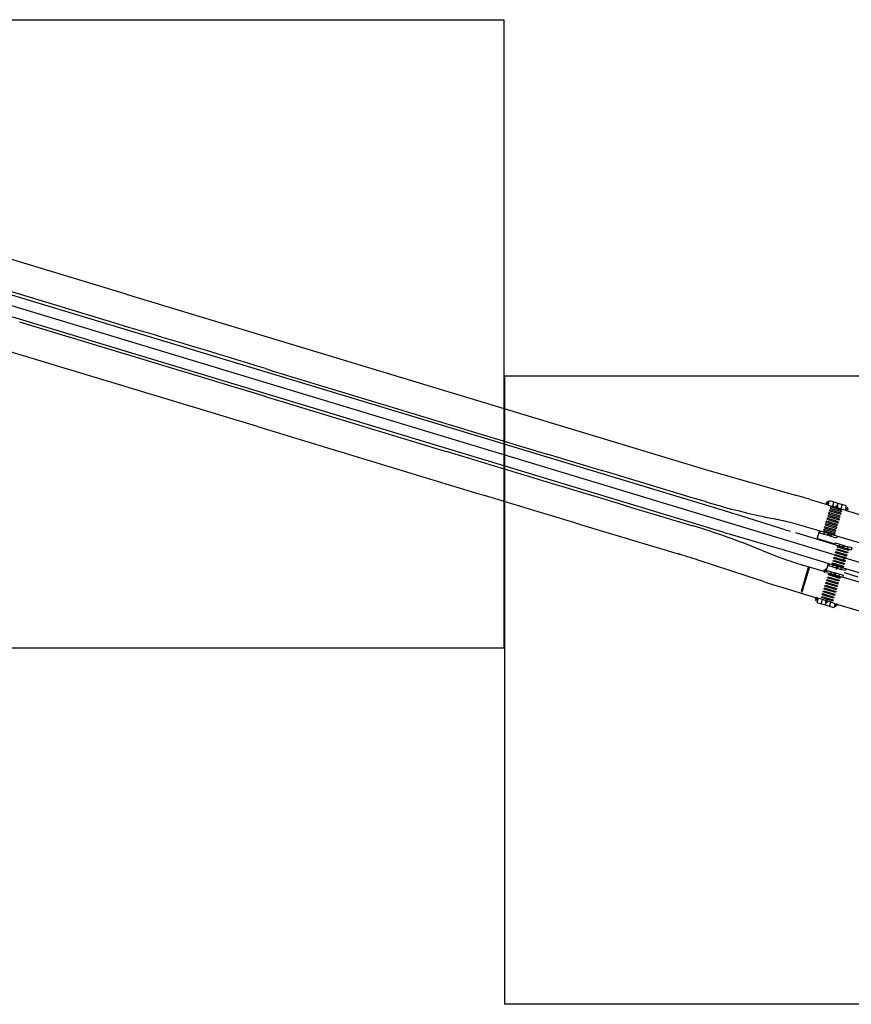
# Model space of a CAD drawing. Extents: x 3916 to 4366, y 186 to 409.
# Drawn here: x 4016 to 4023, y 385 to 394 of the extents above; entities that cross this region are included whole.
import ezdxf

# ---------------------------------------------------------------- set-up
doc = ezdxf.new("R2010")
doc.units = 0
doc.header["$LTSCALE"] = 2.7
doc.header["$MEASUREMENT"] = 0
doc.linetypes.add('DASHDOT', pattern=[1.1, 0.8, -0.15, 0, -0.15])
doc.linetypes.add('LIN3', pattern=[3, 2, -0.5, 0, -0.5])
for name, color, linetype in [('A-EIXO', 1, 'DASHDOT'), ('A-ELEV', 2, 'CONTINUOUS'), ('A-PAG', 9, 'CONTINUOUS'), ('A-PISO', 9, 'CONTINUOUS'), ('EIXOPROJNOV', 1, 'LIN3'), ('ESTACA', 3, 'CONTINUOUS'), ('MF-PROJETO', 2, 'CONTINUOUS'), ('MFEST', 2, 'CONTINUOUS'), ('MFEXIST', 2, 'CONTINUOUS')]:
    doc.layers.add(name, color=color, linetype=linetype)

msp = doc.modelspace()

# ---------------------------------------------------------------- linework, layer by layer
at = {"layer": 'A-EIXO', "extrusion": (-0.002769925773154059, -0.009149474596678623, 0.9999543062689495)}
for p, q in [((4022.434961618947, 389.5370680714112), (4022.456242566057, 389.5305442700271)), ((4022.450427614188, 389.549547231616, 0.03967235897519449), (4022.441228503831, 389.519539334902, 0.03937230792317076)), ((4022.539485310061, 389.5026932180679), (4022.518204362951, 389.5092170194505)), ((4022.52394378045, 389.4899676614739, 0.0393308559308296), (4022.534323973689, 389.5238283017496, 0.03966943083440561)), ((4022.602515316988, 389.4857034849855), (4022.623796264098, 389.4791796836029)), ((4022.6180568466, 389.4984290415834, 0.03966897477065562), (4022.607676653357, 389.4645684013028, 0.0393303998670114)), ((4022.438100560849, 388.9589493982138), (4022.416819613739, 388.9654731995972)), ((4022.422559031239, 388.9462238416147, -7.331147716900799e-05), (4022.43293922448, 388.9800844818963, 0.0002652634264638465)), ((4022.349600865201, 388.7082354722404, 0.03169515128587384), (4022.359981058444, 388.7420961125216, 0.03203372618949534)), ((4022.365142394811, 388.7209610288389), (4022.343861447703, 388.7274848302221)), ((4022.427878528218, 388.7022926038478), (4022.449159475328, 388.6957688024652)), ((4022.443833441833, 388.7166602156992, 0.03203326595454441), (4022.433453248591, 388.6827995754172, 0.03169469105092291)), ((4022.532696092851, 388.6695964424128), (4022.511415145741, 388.6761202437954)), ((4022.517230097611, 388.6571172822039, 0.03169176708127815), (4022.52642920797, 388.6871251789233, 0.03199181813331323))]:
    msp.add_line(p, q, dxfattribs=at)
at = {"layer": 'A-EIXO', "extrusion": (-0.002769925772565956, -0.009149474596857962, 0.9999543062689495)}
msp.add_line((4022.444562469739, 389.2688601199283), (4022.465866058497, 389.2624106392575), dxfattribs=at)
at = {"layer": 'A-EIXO', "extrusion": (0.223808936581103, -0.07595457092143398, 0.9716689060902262)}
for p, q in [((4022.594823884356, 389.166086417203, 0.05165699824510439), (4022.574110052638, 389.1723100368552, 0.05691460500574282)), ((4022.539582921855, 388.9869654277326, 0.04989412380639487), (4022.518869090136, 388.9931890473847, 0.05515173056703329)), ((4022.523570410545, 388.9713876435993, 0.05236465590178513), (4022.533828283472, 389.005286015852, 0.05265172147126473))]:
    msp.add_line(p, q, dxfattribs=at)
at = {"layer": 'A-EIXO', "extrusion": (-0.220573620364814, 0.05607686611508782, 0.9737569835877274)}
msp.add_line((4022.523317090302, 388.9340259863237, -0.01352280280498235), (4022.502556028015, 388.9402548352211, -0.01858426791368402), dxfattribs=at)
at = {"layer": 'A-ELEV'}
msp.add_line((4016.52373395167, 391.297728934508), (4021.445286597805, 389.8096676527524, -0.03920840499527809), dxfattribs=at)
at = {"layer": 'A-PAG', "extrusion": (-0.002769925773154059, -0.009149474596678623, 0.9999543062689495)}
for p, q in [((4022.500972310184, 389.5429792387616, 0.03975227399917499), (4022.57243957939, 389.5210705207277, 0.03974977965705687)), ((4022.362133506916, 389.2312475895035, 0.03651537210770169), (4022.381963559049, 389.2959340790884, 0.03716217682833643)), ((4022.708387354015, 388.9068161938479, 0.03450600093429339), (4022.591004653505, 388.9428005614631, 0.03451009781140409))]:
    msp.add_line(p, q, dxfattribs=at)
at = {"layer": 'A-PAG', "extrusion": (-0.002769925772565956, -0.009149474596857962, 0.9999543062689495)}
for p, q in [((4022.453402772961, 389.2596517563195), (4022.417511421921, 389.2705173405418)), ((4022.477167553202, 389.2524571708234), (4022.453402772963, 389.259651756325))]:
    msp.add_line(p, q, dxfattribs=at)
at = {"layer": 'A-PAG', "extrusion": (0.223808936581103, -0.07595457092143398, 0.9716689060902262)}
for p, q in [((4022.55153828957, 389.1856198696477, 0.06315408111697356), (4022.58627774367, 389.1751821509204, 0.05433647599151131)), ((4022.586277743672, 389.1751821509259, 0.05433647599138662), (4022.621101029431, 389.1647192443668, 0.04549759262426376)), ((4022.492675776723, 388.994531032395, 0.06128985794643237), (4022.527415230821, 388.9840933136677, 0.0524722528209701)), ((4022.527415230821, 388.9840933136618, 0.05247225282075108), (4022.562238516583, 388.973630407115, 0.04363336945372255))]:
    msp.add_line(p, q, dxfattribs=at)
at = {"layer": 'A-PAG', "extrusion": (-0.220573620364814, 0.05607686611508782, 0.9737569835877274)}
for p, q in [((4022.479901304992, 388.9535789605768, -0.02448328539585418), (4022.51471997013, 388.9431324718106, -0.01599463215170545)), ((4022.51471997013, 388.9431324718155, -0.01599463215152355), (4022.549622658078, 388.9326607740543, -0.007485494477532485))]:
    msp.add_line(p, q, dxfattribs=at)
at = {"layer": 'A-PAG', "extrusion": (-0.00278101974241762, -0.009146087487456751, 0.9999543064624824)}
msp.add_line((4022.465663023218, 388.6597458330806), (4022.394146050809, 388.6814917558566), dxfattribs=at)
at = {"layer": 'A-PAG'}
for points in [[(4008.910519752899, 393.617369783653), (4019.714382270536, 393.6173697836536), (4019.714382270536, 388.3071293250773), (4008.910519752902, 388.3071293250773)], [(4019.723019752903, 390.6089153605298), (4030.52688227054, 390.6089153605298), (4030.52688227054, 385.2986749019546), (4019.723019752903, 385.2986749019546)]]:
    msp.add_lwpolyline(points, close=True, dxfattribs=at)
at = {"layer": 'A-PAG', "extrusion": (-0.00276992577315406, -0.009149474596678621, 0.9999543062689494)}
for points, elevation in [([(4022.438685837502, 389.4002648353979), (4022.438685837502, 389.4002648353979), (4022.449677293242, 389.436117839467), (4022.4854107873, 389.4251630219107), (4022.484311580658, 389.4215775223201), (4022.4854107873, 389.4251630219107)], -14.66639225102934), ([(4022.442510219008, 389.3990926126411), (4022.474419331553, 389.3893100178416)], -14.66639225102934), ([(4022.484311580658, 389.4215775223201), (4022.474419331553, 389.3893100178416)], -14.66639225102934), ([(4022.485649807321, 389.4250897455395), (4022.474658351584, 389.389236741472)], -14.66639225102929), ([(4022.474658351584, 389.389236741472), (4022.510391845639, 389.3782819239139)], -14.66639225102928), ([(4022.512224121348, 389.3842586198139), (4022.510391845639, 389.3782819239139)], -14.66639225102928), ([(4022.512463141374, 389.3841853434423), (4022.510630865669, 389.3782086475442)], -14.66639225102925), ([(4022.510630865669, 389.3782086475442), (4022.546125339689, 389.3673271063595)], -14.66639225102924), ([(4022.52138330138, 389.4141349279831), (4022.515887207091, 389.3962072307297)], -14.6663922510293), ([(4022.521622321411, 389.4140616516127), (4022.516126227117, 389.3961339543573)], -14.66639225102932), ([(4022.557116795435, 389.403180110427), (4022.546125339689, 389.3673271063595)], -14.66639225102924), ([(4022.557355815464, 389.4031068340565), (4022.546364359722, 389.3672538299854)], -14.66639225102932), ([(4022.546364359722, 389.3672538299854), (4022.578751641246, 389.3573251029537)], -14.66639225102934), ([(4022.582097853778, 389.3562990124308), (4022.582097853778, 389.3562990124308), (4022.593089309517, 389.3921520164974), (4022.557355815464, 389.4031068340565), (4022.556256608829, 389.3995213344641), (4022.557355815464, 389.4031068340565)], -14.66639225102933), ([(4022.424472249777, 388.5849113389595), (4022.426304525483, 388.5908880348571)], -14.66639225102928)]:
    msp.add_lwpolyline(points, dxfattribs=dict(at, elevation=elevation))
at = {"layer": 'A-PAG', "extrusion": (-0.002769925772565957, -0.00914947459685796, 0.9999543062689494)}
for points, elevation in [([(4022.370776606673, 389.1787315269748), (4022.370776606673, 389.1787315269748), (4022.366067903352, 389.1631786940206), (4022.401839419158, 389.1523486763774), (4022.402926103362, 389.1559379910713), (4022.401839419158, 389.1523486763774)], -14.70357398052325), ([(4022.401839419158, 389.1523486763774), (4022.40654812248, 389.1679015093335)], -14.70357398052327), ([(4022.402078693505, 389.1522762347852), (4022.406787396827, 389.1678290677413)], -14.70357398052323), ([(4022.440738873822, 389.1511429080194), (4022.442515803561, 389.1570121016032)], -14.70357398052329), ([(4022.44097867035, 389.1510721911847), (4022.442755077906, 389.1569396600152)], -14.70357398052327), ([(4022.461734595914, 389.1342153090894), (4022.466443299242, 389.1497681420427)], -14.70357398052323), ([(4022.514341278959, 389.1352667726206), (4022.514341278959, 389.1352667726206), (4022.509632575639, 389.119713939665), (4022.461973870274, 389.1341428674986), (4022.463060554487, 389.1377321821944), (4022.461973870274, 389.1341428674986)], -14.70357398052328), ([(4022.463060554487, 389.1377321821944), (4022.466682573591, 389.1496957004524)], -14.70357398052328)]:
    msp.add_lwpolyline(points, dxfattribs=dict(at, elevation=elevation))
for points, elevation in [([(4022.443951765682, 389.1395991560063), (4022.445763415451, 389.145583029743, 1), (4022.433799697789, 389.149205109222), (4022.431988048023, 389.1432212354804)], -14.70357398052327), ([(4022.432346959553, 389.1431125730983), (4022.434158609311, 389.1490964468387, -0.9999999999999998), (4022.445404503913, 389.1456916921284), (4022.443592854151, 389.1397078183923)], -14.70357398052325)]:
    msp.add_lwpolyline(points, format="xyb", dxfattribs=dict(at, elevation=elevation))
at = {"layer": 'A-PAG', "extrusion": (0.223808936581103, -0.07595457092143401, 0.9716689060902262)}
for points, elevation in [([(1661.25038163112, -3579.671129172389), (1661.25038163112, -3579.671129172389), (1661.266622072879, -3579.670571901002), (1661.267903797066, -3579.707924917057), (1661.264155794601, -3579.708053525289), (1661.267903797066, -3579.707924917057)], 870.7839202181914), ([(1661.264155794601, -3579.708053525289), (1661.251663355308, -3579.70848218844)], 870.7839202181914), ([(1661.267912370472, -3579.708174770004), (1661.251671928712, -3579.708732041394)], 870.7839202181913), ([(1661.25907645085, -3579.745749887361), (1661.252949574411, -3579.745960123819)], 870.7839202181914), ([(1661.259086825265, -3579.745999678517), (1661.252958147818, -3579.746209976774)], 870.7839202181917), ([(1661.270475818847, -3579.782880802106), (1661.254235377089, -3579.783438073488)], 870.7839202181908), ([(1661.270484392254, -3579.783130655057), (1661.254243950495, -3579.783687926443)], 870.7839202181913), ([(1661.255525674681, -3579.821040942491), (1661.255525674681, -3579.821040942491), (1661.27176611644, -3579.820483671107), (1661.270484392254, -3579.783130655057), (1661.266736389787, -3579.783259263287), (1661.270484392254, -3579.783130655057)], 870.7839202181914), ([(1661.237959438575, -3579.746474492446), (1661.240456926902, -3579.746388794113)], 870.7839202181901), ([(1661.237968011981, -3579.746724345403), (1661.240465500308, -3579.746638647071)], 870.7839202181907), ([(1661.082993585721, -3579.675964722503), (1661.082993585721, -3579.675964722503), (1661.066753143961, -3579.676521993884), (1661.06803486815, -3579.713875009938), (1661.071782870613, -3579.713746401702), (1661.06803486815, -3579.713875009938)], 870.7834489247398), ([(1661.068043441555, -3579.714124862889), (1661.084283883315, -3579.713567591502)], 870.7834489247394), ([(1661.071782870613, -3579.713746401702), (1661.084275309911, -3579.713317738553)], 870.7834489247389), ([(1661.079434236146, -3579.751005924677), (1661.085561112584, -3579.750795688221)], 870.7834489247384), ([(1661.079441008542, -3579.751255839423), (1661.08556968599, -3579.751045541169)], 870.7834489247388), ([(1661.070606889929, -3579.78883089499), (1661.086847331691, -3579.788273623605)], 870.7834489247389), ([(1661.070615463337, -3579.789080747937), (1661.086855905094, -3579.788523476555)], 870.7834489247391), ([(1661.088137629285, -3579.825876492608), (1661.088137629285, -3579.825876492608), (1661.071897187524, -3579.826433763989), (1661.070615463337, -3579.789080747937), (1661.074363465802, -3579.788952139707), (1661.070615463337, -3579.789080747937)], 870.7834489247384)]:
    msp.add_lwpolyline(points, dxfattribs=dict(at, elevation=elevation))
for points, elevation in [([(1661.268978214877, -3579.739236447319), (1661.262729787135, -3579.739450854662, 1), (1661.263158457431, -3579.751943502169), (1661.269406885178, -3579.751729094825)], 870.7839202181908), ([(1661.269394025068, -3579.751354315402), (1661.263145597323, -3579.751568722748, -1), (1661.262742647244, -3579.739825634091), (1661.268991074985, -3579.739611226751)], 870.783920218192), ([(1661.069109285962, -3579.745186540206), (1661.075357713701, -3579.744972132863, -1), (1661.075786383998, -3579.757464780369), (1661.069537956248, -3579.75767918771)], 870.7834489247381), ([(1661.069525096141, -3579.757304408284), (1661.075773523891, -3579.757090000941, 1), (1661.07537057381, -3579.745346912282), (1661.069122146069, -3579.745561319631)], 870.7834489247396)]:
    msp.add_lwpolyline(points, format="xyb", dxfattribs=dict(at, elevation=elevation))
at = {"layer": 'A-PAG', "extrusion": (-0.220573620364814, 0.05607686611508782, 0.9737569835877274)}
for points, elevation in [([(-1368.062033004065, 3702.793762520025), (-1368.062033004065, 3702.793762520025), (-1368.078269074821, 3702.794435205911), (-1368.076721897281, 3702.831778168664), (-1368.072974903562, 3702.831622924829), (-1368.076721897281, 3702.831778168664)], -865.4654976733195), ([(-1368.072974903562, 3702.831622924829), (-1368.060485826519, 3702.831105482774)], -865.4654976733195), ([(-1368.076711548263, 3702.832027954365), (-1368.060475477507, 3702.83135526847)], -865.4654976733186), ([(-1368.06505891006, 3702.868827124777), (-1368.05893368263, 3702.868573346996)], -865.4654976733201), ([(-1368.065050361572, 3702.869076985079), (-1368.058923333616, 3702.8688231327)], -865.4654976733195), ([(-1368.073617193177, 3702.906713879858), (-1368.057381122419, 3702.906041193967)], -865.4654976733191), ([(-1368.073606844162, 3702.906963665555), (-1368.057370773405, 3702.906290979668)], -865.465497673319), ([(-1368.055823595864, 3702.943633942423), (-1368.055823595864, 3702.943633942423), (-1368.07205966662, 3702.944306628305), (-1368.073606844162, 3702.906963665555), (-1368.069859850448, 3702.906808421737), (-1368.073606844162, 3702.906963665555)], -865.4654976733178)]:
    msp.add_lwpolyline(points, dxfattribs=dict(at, elevation=elevation))
for points, elevation in [([(-1368.0754249606, 3702.863081271646), (-1368.069178214581, 3702.862822459157, 1), (-1368.068660763899, 3702.875311744353), (-1368.074907509925, 3702.875570556845)], -865.4654976733191), ([(-1368.074923033444, 3702.875195878292), (-1368.068676287416, 3702.874937065798, -1), (-1368.069162691057, 3702.863197137711), (-1368.075409437082, 3702.863455950205)], -865.465497673319)]:
    msp.add_lwpolyline(points, format="xyb", dxfattribs=dict(at, elevation=elevation))
at = {"layer": 'A-PAG', "extrusion": (-0.002781019742417621, -0.009146087487456753, 0.9999543064624824)}
for points, elevation in [([(4022.353392185922, 388.6093811585721), (4022.353392185922, 388.6093811585721), (4022.342482403793, 388.5735032175198), (4022.378240751713, 388.5626298013366), (4022.379331790546, 388.5662177947639), (4022.378240751713, 388.5626298013366)], -14.78083753846655), ([(4022.389150533836, 388.5985077423881), (4022.356740733147, 388.6083627129128)], -14.78083753846658), ([(4022.378240751713, 388.5626298013366), (4022.389150533836, 388.5985077423881)], -14.78083753846656), ([(4022.378479937988, 388.5625570694548), (4022.389389720113, 388.5984350105066)], -14.78083753846657), ([(4022.425028474887, 388.5875979602644), (4022.389389720113, 388.5984350105066)], -14.78083753846657), ([(4022.414118692766, 388.5517200192162), (4022.419573947523, 388.5696601857923)], -14.78083753846656), ([(4022.414357879037, 388.5516472873324), (4022.419813133795, 388.5695874539104)], -14.78083753846653), ([(4022.423209814164, 388.5816171073716), (4022.425028474887, 388.5875979602644)], -14.78083753846653), ([(4022.46090641594, 388.5766881781429), (4022.425267661162, 388.5875252283835)], -14.78083753846653), ([(4022.449996633815, 388.5408102370913), (4022.46090641594, 388.5766881781429)], -14.78083753846655), ([(4022.49690395013, 388.5657420300785), (4022.49690395013, 388.5657420300785), (4022.485994168002, 388.5298640890276), (4022.45023582009, 388.5407375052093), (4022.451326858914, 388.5443254986398), (4022.45023582009, 388.5407375052093)], -14.78083753846653), ([(4022.451326858914, 388.5443254986398), (4022.461145602215, 388.5766154462602)], -14.78083753846657), ([(4022.493076902396, 388.5669055186991), (4022.461145602215, 388.5766154462602)], -14.78083753846657)]:
    msp.add_lwpolyline(points, dxfattribs=dict(at, elevation=elevation))
at = {"layer": 'A-PAG', "extrusion": (-0.002769925773154059, -0.009149474596678623, 0.9999543062689495)}
for centre, radius in [((4022.430279144712, 389.4159162935132, -14.6663922510293), 0.006250000000000001), ((4022.430279144712, 389.4159162935132, -14.6663922510293), 0.005875000000000002), ((4022.430279144712, 389.4159162935132, -14.6663922510293), 0.00375), ((4022.430279144712, 389.4159162935132, -14.6663922510293), 0.003375000000000001), ((4022.513521502181, 389.3880640757338, -14.6663922510293), 0.006250000000000001), ((4022.513521502181, 389.3880640757338, -14.6663922510293), 0.005875000000000002), ((4022.513521502181, 389.3880640757338, -14.6663922510293), 0.00375), ((4022.597832183721, 389.3645495570139, -14.6663922510293), 0.006250000000000001), ((4022.597832183721, 389.3645495570139, -14.6663922510293), 0.005875000000000002), ((4022.597832183721, 389.3645495570139, -14.6663922510293), 0.00375), ((4022.597832183721, 389.3645495570139, -14.6663922510293), 0.003375000000000001), ((4022.412027990752, 388.8439850590306, -14.70053881941712), 0.006250000000000001), ((4022.412027990752, 388.8439850590306, -14.70053881941712), 0.005875000000000002), ((4022.412027990752, 388.8439850590306, -14.70053881941712), 0.00375), ((4022.412027990752, 388.8439850590306, -14.70053881941712), 0.003375000000000001), ((4022.339158104592, 388.6062991639231, -14.6663922510293), 0.006250000000000001), ((4022.339158104592, 388.6062991639231, -14.6663922510293), 0.005875000000000002), ((4022.339158104592, 388.6062991639231, -14.6663922510293), 0.00375), ((4022.339158104592, 388.6062991639231, -14.6663922510293), 0.003375000000000001), ((4022.506711143601, 388.5549324274232, -14.6663922510293), 0.006250000000000001), ((4022.506711143601, 388.5549324274232, -14.6663922510293), 0.005875000000000002), ((4022.506711143601, 388.5549324274232, -14.6663922510293), 0.00375), ((4022.506711143601, 388.5549324274232, -14.6663922510293), 0.003375000000000001)]:
    msp.add_circle(centre, radius, dxfattribs=at)
at = {"layer": 'A-PAG', "extrusion": (-0.002769925772565956, -0.009149474596857962, 0.9999543062689495)}
msp.add_circle((4022.439781556613, 389.1473940694755, -14.70357398052327), 0.00375, dxfattribs=at)
at = {"layer": 'A-PAG', "extrusion": (0.223808936581103, -0.07595457092143398, 0.9716689060902262)}
for centre in [(1661.262944122284, -3579.745697178425, 870.7839202181916), (1661.075572048851, -3579.75121845662, 870.7834489247393)]:
    msp.add_circle(centre, 0.00375, dxfattribs=at)
at = {"layer": 'A-PAG', "extrusion": (-0.220573620364814, 0.05607686611508782, 0.9737569835877274)}
msp.add_circle((-1368.068919489227, 3702.869067101761, -865.4654976733202), 0.00375, dxfattribs=at)
at = {"layer": 'A-PAG', "extrusion": (-0.00278101974241762, -0.009146087487456751, 0.9999543064624824)}
for radius in [0.006250000000000001, 0.005875000000000002, 0.00375]:
    msp.add_circle((4022.422160288822, 388.5777359750036, -14.78083753846659), radius, dxfattribs=at)
at = {"layer": 'A-PISO', "extrusion": (-0.002769925772565956, -0.009149474596857962, 0.9999543062689495)}
msp.add_line((4022.525945543062, 389.2546674078748), (4022.39006900858, 389.2958026577006), dxfattribs=at)
at = {"layer": 'A-PISO', "extrusion": (-0.002769925773154059, -0.009149474596678623, 0.9999543062689495)}
for p, q in [((4022.513139801838, 389.1849557082912, 0.03651010170391834), (4022.365718821423, 389.230148489936, 0.0365152469734916)), ((4022.453898213058, 389.0201299967265, 0.03483786182859869), (4022.434092613501, 388.95552327251, 0.03419185468747397))]:
    msp.add_line(p, q, dxfattribs=at)
at = {"layer": 'A-PISO', "extrusion": (0.223808936581103, -0.07595457092143398, 0.9716689060902262)}
for p, q in [((4022.515540319385, 389.1794688920206, 0.07096484105025917), (4022.647655262618, 389.1397740075475, 0.03743128588019796)), ((4022.466090546166, 389.0194855825982, 0.0693640324765509), (4022.598205489399, 388.9797906981251, 0.03583047730648969)), ((4022.60257046464, 388.9771238321039, 0.03510164089433234), (4022.602534213864, 388.9771347239165, 0.03511084210534353))]:
    msp.add_line(p, q, dxfattribs=at)
at = {"layer": 'A-PISO', "extrusion": (-0.220573620364814, 0.05607686611508782, 0.9737569835877274)}
msp.add_line((4022.443903107431, 388.9474147333857, -0.03228254367813861), (4022.576319292071, 388.9076864962525), dxfattribs=at)
at = {"layer": 'A-PISO', "extrusion": (-0.00276992577315406, -0.009149474596678621, 0.9999543062689494)}
for points, elevation in [([(4022.555384306213, 389.3540292103231), (4022.459776295362, 389.3833397589701), (4022.456845240505, 389.3737789578799), (4022.552453251346, 389.3444684092366)], -14.66639225102933), ([(4022.526073757561, 389.2584211994774), (4022.430465746724, 389.2877317481239), (4022.427534691862, 389.2781709470345), (4022.523142702704, 389.2488603983903)], -14.66639225102936), ([(4022.533401394729, 389.2823232021889), (4022.437793383881, 389.3116337508351), (4022.434862329023, 389.3020729497459), (4022.530470339857, 389.2727624010987)], -14.66639225102926), ([(4022.54072903189, 389.306225204902), (4022.445121021041, 389.3355357535471), (4022.442189966178, 389.3259749524585), (4022.537797977026, 389.296664403814)], -14.66639225102936), ([(4022.548056669049, 389.3301272076126), (4022.452448658206, 389.3594377562575), (4022.449517603342, 389.349876955169), (4022.545125614183, 389.3205664065256)], -14.6663922510293), ([(4022.504090846082, 389.1867151913432), (4022.40848283524, 389.2160257399881), (4022.405551780373, 389.2064649388996), (4022.501159791218, 389.1771543902548)], -14.66639225102929), ([(4022.51141848325, 389.2106171940522), (4022.415810472399, 389.2399277426987), (4022.412879417534, 389.2303669416128), (4022.508487428379, 389.201056392964)], -14.6663922510293), ([(4022.518746120407, 389.2345191967643), (4022.423138109561, 389.2638297454104), (4022.4202070547, 389.2542689443243), (4022.51581506554, 389.2249583956764)], -14.66639225102932), ([(4022.496763208923, 389.1628131886313), (4022.401155198079, 389.1921237372758), (4022.398224143207, 389.1825629361861), (4022.493832154049, 389.1532523875445)], -14.6663922510293), ([(4022.280316014341, 388.8675186255003), (4022.270755213252, 388.870449680365), (4022.209203061097, 388.6696728575827), (4022.218763862188, 388.6667418027194)], -14.66639225102933), ([(4022.528507392015, 388.7548227817833), (4022.432899381176, 388.7841333304269), (4022.435830436038, 388.7936941315099), (4022.531438446877, 388.7643835828634)], -14.66639225102928), ([(4022.535835029181, 388.778724784493), (4022.440227018335, 388.8080353331399), (4022.443158073198, 388.8175961342222), (4022.538766084045, 388.7882855855761)], -14.66639225102932), ([(4022.499196843377, 388.659214770935), (4022.403588832525, 388.6885253195811), (4022.406519887392, 388.6980861206637), (4022.502127898239, 388.6687755720178)], -14.66639225102932), ([(4022.506524480536, 388.6831167736482), (4022.410916469689, 388.7124273222917), (4022.413847524556, 388.7219881233751), (4022.5094555354, 388.692677574727)], -14.6663922510293), ([(4022.513852117697, 388.7070187763616), (4022.418244106855, 388.7363293250065), (4022.421175161715, 388.7458901260886), (4022.516783172565, 388.7165795774425)], -14.6663922510293), ([(4022.521179754859, 388.7309207790713), (4022.425571744017, 388.7602313277159), (4022.42850279887, 388.7697921287992), (4022.524110809721, 388.7404815801536)], -14.66639225102931), ([(4022.47721393189, 388.5875087627978), (4022.381605921044, 388.6168193114463), (4022.384536975901, 388.6263801125288), (4022.480144986755, 388.5970695638818)], -14.66639225102932), ([(4022.484541569047, 388.6114107655126), (4022.388933558206, 388.6407213141561), (4022.391864613062, 388.6502821152367), (4022.487472623916, 388.6209715665934)], -14.66639225102931), ([(4022.491869206206, 388.6353127682226), (4022.396261195367, 388.6646233168685), (4022.399192250229, 388.6741841179493), (4022.49480026108, 388.6448735693068)], -14.6663922510293)]:
    msp.add_lwpolyline(points, close=True, dxfattribs=dict(at, elevation=elevation))
at = {"layer": 'A-PISO', "extrusion": (-0.00276992577315406, -0.009149474596678621, 0.9999543062689494), "elevation": -14.66639225102935}
msp.add_lwpolyline([(4022.350387870776, 389.112245901909), (4022.350387870776, 389.112245901909)], dxfattribs=at)
at = {"layer": 'A-PISO', "extrusion": (0.223808936581103, -0.07595457092143401, 0.9716689060902262)}
for points, elevation in [([(1661.24218151737, -3579.796648168171), (1661.238752154994, -3579.696706988097), (1661.248746272999, -3579.696364051866), (1661.252175635373, -3579.796305231932)], 870.7839202181906), ([(1661.1422403373, -3579.800077530543), (1661.138810974925, -3579.700136350472), (1661.14880509293, -3579.699793414236), (1661.152234455306, -3579.799734594308)], 870.7839202181913), ([(1661.167225632318, -3579.799220189954), (1661.163796269944, -3579.699279009882), (1661.173790387948, -3579.698936073646), (1661.177219750322, -3579.798877253716)], 870.7839202181913), ([(1661.192210927336, -3579.79836284936), (1661.18878156496, -3579.698421669287), (1661.198775682964, -3579.698078733049), (1661.202205045339, -3579.798019913123)], 870.7839202181914), ([(1661.217196222353, -3579.797505508768), (1661.213766859978, -3579.697564328693), (1661.22376097798, -3579.697221392451), (1661.227190340356, -3579.797162572525)], 870.7839202181902), ([(1661.092269747267, -3579.801792211737), (1661.088840384891, -3579.701851031665), (1661.098834502895, -3579.701508095427), (1661.10226386527, -3579.8014492755)], 870.7839202181913), ([(1661.117255042282, -3579.800934871141), (1661.113825679907, -3579.700993691069), (1661.123819797912, -3579.700650754832), (1661.127249160288, -3579.800591934905)], 870.7839202181914)]:
    msp.add_lwpolyline(points, close=True, dxfattribs=dict(at, elevation=elevation))
at = {"layer": 'EIXOPROJNOV', "linetype": 'LIN3', "ltscale": 3}
msp.add_line((4027.677729226569, 387.529143396044), (4014.401643192441, 391.5483657551357), dxfattribs=at)
at = {"layer": 'ESTACA', "extrusion": (-0.002769925773154059, -0.009149474596678623, 0.9999543062689495)}
msp.add_line((4022.586355374586, 389.0545220818016, 0.03551945898757138), (4022.595514083169, 389.0843983484687, 0.0358181937237544), dxfattribs=at)
at = {"layer": 'MF-PROJETO', "ltscale": 3}
for p, q in [((4021.635071353226, 389.4499286773237), (4014.426996687524, 391.6321121000527)), ((4016.52373395167, 391.2977289345071), (4015.384843663358, 391.6425183023659)), ((4016.447673466421, 391.0464898997541), (4014.98263436457, 391.4900180525531)), ((4021.584349140936, 389.2824405958584), (4014.79348345167, 391.3383175422493)), ((4021.445286597805, 389.8096676527524), (4022.179170654947, 389.6001656520065)), ((4022.09029278044, 389.3085625134512), (4021.67984492965, 389.4361903568478)), ((4021.925398636236, 389.4153093911171), (4021.999127939985, 389.3997371724871)), ((4022.041444918382, 389.1476095643433), (4021.629259597158, 389.2690279990878)), ((4021.896803397627, 389.1317276145012), (4021.881677661045, 389.137957858822)), ((4021.908010006612, 388.870325893882), (4021.354758702283, 389.0516748670146))]:
    msp.add_line(p, q, dxfattribs=at)
at = {"layer": 'MF-PROJETO'}
for p, q in [((4022.302237559398, 389.5638923130144), (4022.453894553205, 389.517778486257)), ((4022.597645686795, 389.4740685675513), (4023.984156272921, 389.0524770051687)), ((4022.062252637589, 388.8216026909229), (4022.372405764907, 388.7272954834391)), ((4022.508742468165, 388.6858400453696), (4023.900377931919, 388.2626901788607))]:
    msp.add_line(p, q, dxfattribs=at)
at = {"layer": 'MF-PROJETO', "ltscale": 3}
for centre, radius, start, end in [((2099.211307794674, -5936.378113260676), 6611.288476620546, 73.13096559999482, 73.14984993103127), ((3991.553600240571, 306.1773803746386), 88.44478861617559, 72.80563864547815, 73.65236650913332), ((4374.715206254253, 1561.133585469818), 1223.702179684024, 253.0372469163042, 253.1536417559536), ((4689.656514053684, 2605.477427353848), 2314.724218756407, 253.1245035551163, 253.1857663280394), ((3846.556870759955, -191.6541404870124), 606.9338832758455, 73.25558364943325, 73.38730765262612), ((4252.876158790676, 1160.183464928632), 804.8726649886598, 253.1877129983589, 253.2773084212674), ((4020.120381585983, 382.3882735584215), 7.5, 73.08716356762912, 74.06760455847751), ((4023.216955504313, 395.5304039003224), 6.25, 253.2555836494346, 258.0739472111242), ((4019.824087605319, 383.468052895864), 6.25, 72.72684435882249, 73.15694638696179), ((4021.22419381911, 385.7306804669696), 3.75, 75.61761892524952, 78.0739472110301), ((4662.828464923256, 2506.652694059172), 2212.363519964178, 253.1431203114419, 253.1439543188172), ((4019.501338094965, 383.3589887855231), 6.25, 67.61338810068129, 73.14395431881826), ((4023.395308484217, 395.2643237656455), 6.25, 253.1567098363274, 253.5865229201857), ((4025.8017270295, 401.2448624349061), 12.5, 252.7276108608798, 252.9418961023206), ((4019.018650909766, 381.9247821091748), 7.5, 71.85149253778226, 73.2750999076246), ((4023.325007137246, 392.5991090584919), 3.75, 247.6133881000576, 250.3818239385976), ((4018.509337458457, 377.1570208844021), 12.5, 73.37162002176264, 73.5865284713006), ((4024.244117799133, 395.9972186517209), 7.5, 251.8514925377507, 253.0872350737769)]:
    msp.add_arc(centre, radius, start, end, dxfattribs=at)
at = {"layer": 'MFEST', "ltscale": 3}
for p, q in [((4022.386208845053, 389.2969717247792), (4022.310772179801, 389.3198095348743)), ((4022.511816706333, 389.1805833820638), (4022.179678892183, 389.2811352861048)), ((4023.917578830288, 388.8333624600526), (4022.525945603432, 389.2546676072686)), ((4022.462352107523, 389.020550731678), (4022.131255419234, 389.1207874437007)), ((4022.440507754141, 388.9488022953753), (4022.23842877655, 389.0099799905895)), ((4023.968230700412, 388.48629714074), (4022.576319298683, 388.9076865184491)), ((4023.84639710491, 388.6015428565258), (4022.601854356813, 388.9783176098043))]:
    msp.add_line(p, q, dxfattribs=at)
for centre, radius, start, end in [((4021.22419381911, 385.7306804669696), 3.75, 73.15675732294177, 75.61761892524952), ((4023.325007137246, 392.5991090584919), 3.75, 250.3818239385976, 253.1567573229126), ((4018.509337458457, 377.1570208844021), 12.5, 73.15671028190413, 73.37162002176264)]:
    msp.add_arc(centre, radius, start, end, dxfattribs=at)
at = {"layer": 'MFEXIST', "ltscale": 3}
for centre, radius, start, end in [((1666.766068555694, -7362.917614994936), 8101.671414875696, 73.131835873395, 73.14727516717198), ((4689.656514053684, 2605.477427353848), 2314.986718756407, 253.1245035551163, 253.1857663280394), ((4252.876158790676, 1160.183464928632), 805.1351649886597, 253.1877129983589, 253.2773084212674)]:
    msp.add_arc(centre, radius, start, end, dxfattribs=at)

doc.saveas('drawing.dxf')
